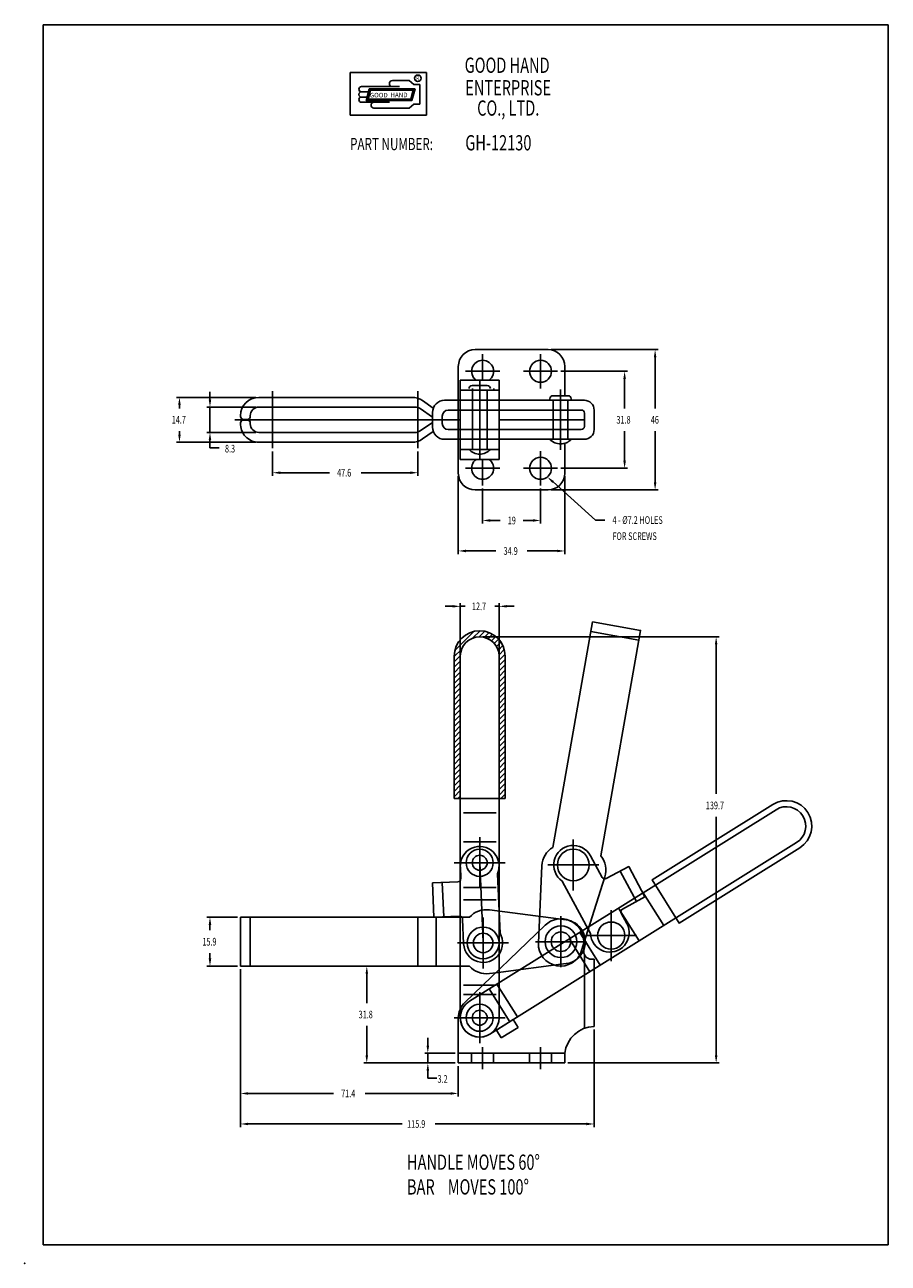
# Model space of a CAD drawing. Extents: x 0 to 283, y 0 to 406.
import ezdxf

# ---------------------------------------------------------------- set-up
doc = ezdxf.new("R2010")
doc.units = 0
doc.header["$LTSCALE"] = 0.7
for name, pattern in [('CENTER', [0]), ('HIDDEN', [0]), ('PHANTOM', [0]), ('THIN', [0])]:
    doc.linetypes.add(name, pattern=pattern)
doc.layers.get('0').update_dxf_attribs({"color": 4, "linetype": 'CONTINUOUS'})
for name, color, linetype in [('1L', 4, 'CONTINUOUS'), ('2L', 1, 'CENTER'), ('3L', 3, 'THIN'), ('4L', 6, 'PHANTOM')]:
    doc.layers.add(name, color=color, linetype=linetype)

# ---------------------------------------------------------------- blocks, each defined once
blk = doc.blocks.new('BRAND')
at = {"layer": '1L', "color": 0}
for p, q in [((25.75, 26.12), (0.75, 26.12)), ((0.75, 26.12), (0.75, 12.12)), ((25.75, 12.12), (25.75, 26.12)), ((16.93, 21.51), (4.47, 21.51)), ((7.02, 20.82), (5.98, 16.96)), ((7.21, 20.57), (6.31, 17.21)), ((7.4, 20.32), (6.63, 17.46)), ((22.05, 20.82), (7.02, 20.82)), ((21.73, 20.57), (7.21, 20.57)), ((21.4, 20.32), (7.4, 20.32)), ((20.12, 23.51), (14.62, 23.51)), ((20.12, 23.51), (21.62, 22.26)), ((20.63, 17.46), (21.4, 20.32)), ((20.83, 17.21), (21.73, 20.57)), ((21.02, 16.96), (22.05, 20.82)), ((23.62, 22.26), (21.62, 22.26)), ((23.62, 22.26), (23.62, 15.76)), ((6.75, 19.81), (4.47, 19.81)), ((6.29, 18.11), (4.47, 18.11)), ((13.62, 16.41), (4.47, 16.41)), ((5.98, 16.96), (21.02, 16.96)), ((6.31, 17.21), (20.83, 17.21)), ((6.63, 17.46), (20.63, 17.46)), ((20.12, 14.51), (8.57, 14.51)), ((21.62, 15.76), (20.12, 14.51)), ((23.62, 15.76), (21.62, 15.76)), ((0.75, 12.12), (25.75, 12.12))]:
    blk.add_line(p, q, dxfattribs=at)
blk.add_circle((22.92, 24.26), 1.06, dxfattribs=at)
for centre, radius, start, end in [((4.47, 20.66), 0.85, 90, 270), ((14.62, 22.51), 1, 90, 270), ((4.47, 18.96), 0.85, 89.9999, 270.0001), ((4.47, 17.26), 0.85, 90, 270), ((8.57, 15.46), 0.95, 90, 270)]:
    blk.add_arc(centre, radius, start, end, dxfattribs=at)
for points in [[(7.4, 20.32), (7.02, 20.82), (6.63, 17.46), (5.98, 16.96)], [(14.47, 20.32), (14.47, 20.82), (7.4, 20.32), (7.02, 20.82)], [(21.4, 20.32), (22.05, 20.82), (14.47, 20.32), (14.47, 20.82)], [(20.63, 17.46), (21.02, 16.96), (21.4, 20.32), (22.05, 20.82)], [(6.63, 17.46), (5.98, 16.96), (20.63, 17.46), (21.02, 16.96)]]:
    blk.add_trace(points, dxfattribs=at)
at = {"layer": '1L', "color": 0, "width": 0.7}
for s, height, p in [('GOOD HAND', 5, (38.29, 26.04)), ('R', 1.5, (22.43, 23.52)), ('ENTERPRISE', 5, (38.5, 18.65)), ('CO., LTD.', 5, (42.38, 12)), ('PART NUMBER:', 4, (0.73, 0.7))]:
    blk.add_text(s, height=height, dxfattribs=at).set_placement(p)
at = {"layer": '1L', "color": 0}
for s, p in [('GOOD', (7.2, 17.98)), ('HAND', (13.95, 18.04))]:
    blk.add_text(s, height=1.5, dxfattribs=at).set_placement(p)
blk = doc.blocks.new('*X')
at = {"color": 0}
for p, q in [((139.68, 295.25), (145.95, 301.51)), ((145.48, 299.28), (147.93, 301.72)), ((147.7, 299.72), (149.52, 301.55)), ((149.29, 299.55), (150.88, 301.14)), ((150.59, 299.09), (152.07, 300.56)), ((141.5, 298.83), (142.37, 299.7)), ((151.69, 298.41), (153.11, 299.83)), ((152.6, 297.56), (154.02, 298.97)), ((153.33, 296.52), (154.79, 297.98)), ((153.87, 295.29), (155.42, 296.84)), ((139.47, 293.27), (141.92, 295.71)), ((139.47, 291.5), (141.47, 293.5)), ((154.16, 293.81), (155.88, 295.54)), ((154.17, 292.06), (156.14, 294.03)), ((139.47, 289.73), (141.47, 291.73)), ((139.47, 287.96), (141.47, 289.96)), ((154.17, 290.29), (156.17, 292.29)), ((154.17, 288.52), (156.17, 290.52)), ((154.17, 286.75), (156.17, 288.75)), ((139.47, 286.19), (141.47, 288.19)), ((139.47, 284.43), (141.47, 286.43)), ((139.47, 282.66), (141.47, 284.66)), ((154.17, 284.98), (156.17, 286.98)), ((154.17, 283.22), (156.17, 285.22)), ((139.47, 280.89), (141.47, 282.89)), ((139.47, 279.12), (141.47, 281.12)), ((154.17, 281.45), (156.17, 283.45)), ((154.17, 279.68), (156.17, 281.68)), ((139.47, 277.36), (141.47, 279.36)), ((139.47, 275.59), (141.47, 277.59)), ((154.17, 277.91), (156.17, 279.91)), ((154.17, 276.15), (156.17, 278.15)), ((154.17, 274.38), (156.17, 276.38)), ((139.47, 273.82), (141.47, 275.82)), ((139.47, 272.05), (141.47, 274.05)), ((139.47, 270.28), (141.47, 272.28)), ((154.17, 272.61), (156.17, 274.61)), ((154.17, 270.84), (156.17, 272.84)), ((139.47, 268.52), (141.47, 270.52)), ((139.47, 266.75), (141.47, 268.75)), ((154.17, 269.07), (156.17, 271.07)), ((154.17, 267.31), (156.17, 269.31)), ((139.47, 264.98), (141.47, 266.98)), ((139.47, 263.21), (141.47, 265.21)), ((154.17, 265.54), (156.17, 267.54)), ((154.17, 263.77), (156.17, 265.77)), ((154.17, 262), (156.17, 264)), ((139.47, 261.45), (141.47, 263.45)), ((139.47, 259.68), (141.47, 261.68)), ((139.47, 257.91), (141.47, 259.91)), ((154.17, 260.24), (156.17, 262.24)), ((154.17, 258.47), (156.17, 260.47)), ((139.47, 256.14), (141.47, 258.14)), ((139.47, 254.37), (141.47, 256.37)), ((154.17, 256.7), (156.17, 258.7)), ((154.17, 254.93), (156.17, 256.93)), ((139.47, 252.61), (141.47, 254.61)), ((139.47, 250.84), (141.47, 252.84)), ((154.17, 253.16), (156.17, 255.16)), ((154.17, 251.4), (156.17, 253.4)), ((139.47, 249.07), (141.47, 251.07)), ((139.47, 247.3), (141.47, 249.3)), ((154.17, 249.63), (156.17, 251.63)), ((154.17, 247.86), (156.17, 249.86)), ((154.8, 246.72), (156.17, 248.09)), ((140.66, 246.72), (141.47, 247.54))]:
    blk.add_line(p, q, dxfattribs=at)

msp = doc.modelspace()

# ---------------------------------------------------------------- linework, layer by layer
at = {"color": 0}
for p, q in [((6, 6), (6, 406)), ((6, 406), (283, 406)), ((283, 406), (283, 6)), ((283, 6), (6, 6))]:
    msp.add_line(p, q, dxfattribs=at)
at = {"layer": '1L', "color": 0}
for p, q in [((147.6, 299.5), (171.5, 299.5)), ((142.1, 282.9), (142.1, 294)), ((177, 284.4), (177, 294)), ((142.75, 263.5), (142.75, 289.5)), ((142.75, 289.5), (155.45, 289.5)), ((155.45, 263.5), (155.45, 289.5)), ((142.75, 286.25), (155.45, 286.25)), ((146.6, 287.75), (151.6, 287.75)), ((146.73, 286.75), (146.73, 286.25)), ((146.73, 286.25), (153.73, 286.25)), ((153.73, 286.75), (153.73, 286.25)), ((173.1, 284.4), (178.1, 284.4)), ((76.7, 283.85), (126.96, 283.85)), ((76.7, 280.65), (127.96, 280.65)), ((133.62, 277.34), (129.55, 280.15)), ((130.37, 282.78), (133.89, 280.35)), ((137.62, 282.9), (183.4, 282.9)), ((172.1, 283.4), (172.1, 282.9)), ((172.1, 282.9), (179.1, 282.9)), ((179.1, 283.4), (179.1, 282.9)), ((70.7, 277.6), (70.7, 277.85)), ((71.7, 276.6), (72.9, 276.6)), ((71.71, 276.4), (72.9, 276.4)), ((73.9, 277.85), (73.9, 277.6)), ((133.62, 274.1), (133.62, 278.9)), ((136.82, 275.3), (136.82, 277.7)), ((142.75, 276.5), (136.82, 276.5)), ((138.82, 279.7), (155.45, 279.7)), ((155.45, 279.7), (182.4, 279.7)), ((183.4, 276.5), (155.45, 276.5)), ((183.4, 274.3), (183.4, 278.7)), ((186.6, 273.3), (186.6, 279.7)), ((70.7, 275.15), (70.7, 275.5)), ((73.9, 275.4), (73.9, 275.15)), ((76.7, 272.35), (127.96, 272.35)), ((133.62, 275.66), (129.55, 272.85)), ((133.89, 272.65), (130.37, 270.22)), ((138.82, 273.3), (155.45, 273.3)), ((155.45, 273.3), (182.4, 273.3)), ((76.7, 269.15), (126.96, 269.15)), ((137.62, 270.1), (183.4, 270.1)), ((142.1, 259), (142.1, 270.1)), ((172.1, 270.1), (179.1, 270.1)), ((177, 259), (177, 268.81)), ((142.75, 266.75), (155.45, 266.75)), ((146.73, 266.75), (153.73, 266.75)), ((142.75, 263.5), (155.45, 263.5)), ((147.6, 253.5), (171.5, 253.5)), ((140.75, 152.35), (140.75, 199)), ((142.75, 80.48), (142.75, 199)), ((155.45, 80.48), (155.45, 199)), ((157.45, 152.35), (157.45, 199)), ((157.45, 152.35), (140.75, 152.35)), ((154.45, 147.63), (143.75, 147.63)), ((154.45, 138.13), (143.75, 138.13)), ((133.62, 124.7), (141.97, 125.06)), ((133.62, 124.7), (134.12, 113.4)), ((136.82, 124.84), (137.31, 113.54)), ((154.45, 123.13), (143.75, 123.13)), ((154.45, 119.13), (143.75, 119.13)), ((134.12, 113.4), (142.45, 113.77)), ((152.28, 115.84), (177.41, 112.59)), ((155.45, 115.43), (155.76, 108.22)), ((70.7, 113.4), (145.73, 113.4)), ((70.7, 113.4), (70.7, 97.4)), ((128.83, 97.4), (128.83, 113.4)), ((134.83, 97.4), (134.83, 113.4)), ((170.53, 110.81), (144.25, 85.52)), ((183.23, 105.4), (183.23, 102.15)), ((185.73, 99.65), (186.6, 99.65)), ((186.6, 99.65), (186.6, 77.65)), ((70.7, 97.4), (145.73, 97.4)), ((152.28, 94.97), (154.34, 95.23)), ((154.45, 91.13), (143.75, 91.13)), ((154.45, 88.13), (143.75, 88.13)), ((142.1, 80.48), (142.1, 65.65)), ((154.6, 76.43), (160.08, 79.85)), ((156.19, 73.88), (161.67, 77.31)), ((160.08, 79.85), (161.67, 77.31)), ((154.6, 76.43), (156.19, 73.88)), ((142.1, 68.85), (177, 68.85)), ((142.1, 65.65), (177, 65.65)), ((177, 68.85), (177, 65.65))]:
    msp.add_line(p, q, dxfattribs=at)
at = {"layer": '1L', "color": 0, "linetype": 'HIDDEN'}
for p, q in [((146.7, 286.25), (146.7, 266.75)), ((151.5, 286.25), (151.5, 266.75)), ((142.1, 270.1), (142.1, 282.9)), ((173.2, 282.9), (173.2, 270.1)), ((178, 282.9), (178, 270.1)), ((142.76, 129.98), (142.92, 126.1)), ((154.91, 127.7), (155.45, 115.43)), ((73.9, 113.4), (73.9, 97.4)), ((143.49, 112.81), (143.84, 104.73)), ((154.34, 95.23), (177.41, 98.21)), ((183.4, 101.25), (183.4, 77.01)), ((146.45, 68.85), (146.45, 65.65)), ((153.65, 68.85), (153.65, 65.65)), ((165.45, 68.85), (165.45, 65.65)), ((172.65, 68.85), (172.65, 65.65))]:
    msp.add_line(p, q, dxfattribs=at)
at = {"layer": '1L', "color": 0}
for centre, radius in [((169.05, 292.4), 3.6), ((169.05, 260.6), 3.6), ((149.1, 131.28), 4.45), ((175.73, 105.4), 5.2), ((149.1, 80.48), 4.45)]:
    msp.add_circle(centre, radius, dxfattribs=at)
at = {"layer": '1L', "color": 0, "linetype": 'HIDDEN'}
for centre, radius in [((149.1, 131.28), 2.45), ((150.23, 105), 5.2), ((150.23, 105), 3.2), ((175.73, 105.4), 3.2), ((149.1, 80.48), 2.45)]:
    msp.add_circle(centre, radius, dxfattribs=at)
at = {"layer": '1L', "color": 0}
for centre, radius, start, end in [((147.6, 294), 5.5, 90, 180), ((171.5, 294), 5.5, 0, 90), ((150.05, 292.4), 3.6, 306.3361, 233.6639), ((146.6, 286.75), 1, 90, 180), ((151.6, 286.75), 1, 0, 90), ((173.1, 283.4), 1, 90, 180), ((178.1, 283.4), 1, 0, 90), ((76.7, 277.85), 6, 90, 180), ((76.7, 277.85), 2.8, 90, 180), ((126.96, 277.85), 6, 55.3297, 90), ((127.96, 277.85), 2.8, 55.3297, 90), ((137.62, 278.9), 4, 90, 180), ((183.4, 279.7), 3.2, 0, 90), ((71.7, 277.6), 1, 180, 270), ((71.71, 275.4), 1, 90, 177.134), ((72.9, 277.6), 1, 270, 0), ((72.9, 275.4), 1, 0, 90), ((138.82, 277.7), 2, 90, 180), ((182.4, 278.7), 1, 0, 90), ((76.7, 275.15), 6, 177.134, 270), ((76.7, 275.15), 2.8, 180, 270), ((127.96, 275.15), 2.8, 270, 304.6703), ((137.62, 274.1), 4, 180, 270), ((138.82, 275.3), 2, 180, 270), ((182.4, 274.3), 1, 270, 0), ((183.4, 273.3), 3.2, 270, 0), ((126.96, 275.15), 6, 270, 304.6703), ((175.6, 273.43), 4.83, 223.6028, 316.3972), ((149.1, 270.08), 4.83, 223.6028, 316.3972), ((150.05, 260.6), 3.6, 126.3361, 53.6639), ((147.6, 259), 5.5, 180, 270), ((171.5, 259), 5.5, 270, 0), ((149.1, 199), 8.35, 0, 180), ((149.1, 199), 6.35, 0, 180), ((141.92, 126.06), 1, 272.5, 2.4493), ((142.49, 112.77), 1, 75.0015, 92.5), ((151.32, 108.4), 7.5, 82.635, 138.1897), ((175.73, 105.4), 7.5, 0, 133.8912), ((176.48, 105.4), 7.25, 338.5967, 82.635), ((150.23, 105), 6.4, 324.658, 30.1753), ((185.73, 102.15), 2.5, 180, 270), ((151.32, 102.4), 7.5, 221.8103, 277.365), ((149.1, 80.48), 7, 133.8911, 180), ((149.1, 80.48), 6.35, 180, 0), ((186.93, 67.66), 10, 91.8796, 173.1197)]:
    msp.add_arc(centre, radius, start, end, dxfattribs=at)
at = {"layer": '1L', "color": 0, "linetype": 'HIDDEN'}
for centre, radius, start, end in [((149.1, 130.25), 6.35, 336.2415, 182.4493), ((142.49, 112.77), 1, 2.4493, 65.0977), ((150.23, 105), 6.4, 182.4493, 324.658), ((176.48, 105.4), 7.25, 277.365, 338.5967)]:
    msp.add_arc(centre, radius, start, end, dxfattribs=at)
at = {"layer": '1L', "color": 0}
msp.add_point((0, 0), dxfattribs=at)
at = {"layer": '2L', "color": 0}
for p, q in [((150.05, 289.5), (150.05, 298)), ((169.05, 286.8), (169.05, 298)), ((144.45, 292.4), (155.65, 292.4)), ((163.45, 292.4), (174.65, 292.4)), ((149.1, 289.75), (149.1, 263.25)), ((81.23, 267.15), (81.23, 285.85)), ((128.83, 267.15), (128.83, 285.85)), ((175.6, 286.4), (175.6, 266.6)), ((136.82, 276.5), (68.86, 276.5)), ((169.05, 255), (169.05, 266.2)), ((144.45, 260.6), (155.65, 260.6)), ((150.05, 255), (150.05, 263.5)), ((163.45, 260.6), (174.65, 260.6)), ((149.1, 139.63), (149.1, 122.93)), ((140.75, 131.28), (157.45, 131.28)), ((149.1, 131.28), (150.23, 105.4)), ((175.73, 113.75), (175.73, 97.05)), ((150.23, 113.35), (150.23, 96.65)), ((141.88, 105), (158.58, 105)), ((167.38, 105.4), (184.08, 105.4)), ((149.1, 88.83), (149.1, 72.13)), ((140.75, 80.48), (157.45, 80.48)), ((150.05, 70.85), (150.05, 63.65)), ((169.05, 70.85), (169.05, 63.65))]:
    msp.add_line(p, q, dxfattribs=at)
at = {"layer": '3L', "color": 0}
for p, q in [((172.5, 299.5), (207.6, 299.5)), ((206.6, 297), (206.6, 280.25)), ((175.65, 292.4), (197.6, 292.4)), ((196.6, 289.9), (196.6, 280.25)), ((60.7, 283.15), (60.7, 285.65)), ((75.7, 283.85), (49.7, 283.85)), ((50.7, 281.35), (50.7, 280.25)), ((75.7, 280.65), (59.7, 280.65)), ((60.7, 272.35), (60.7, 280.65)), ((50.7, 271.65), (50.7, 272.75)), ((75.7, 272.35), (59.7, 272.35)), ((196.6, 263.1), (196.6, 272.75)), ((206.6, 256), (206.6, 272.75)), ((75.7, 269.15), (49.7, 269.15)), ((60.7, 269.85), (60.7, 267.35)), ((60.7, 267.35), (63.7, 267.35)), ((81.23, 266.15), (81.23, 258.15)), ((128.83, 266.15), (128.83, 258.15)), ((175.65, 260.6), (197.6, 260.6)), ((83.73, 259.15), (99.86, 259.15)), ((126.33, 259.15), (110.2, 259.15)), ((142.1, 258), (142.1, 232.5)), ((173.14, 256.11), (187.11, 243.63)), ((177, 258), (177, 232.5)), ((150.05, 254), (150.05, 242.5)), ((169.05, 254), (169.05, 242.5)), ((172.5, 253.5), (207.6, 253.5)), ((187.11, 243.63), (190.11, 243.63)), ((152.55, 243.5), (155.8, 243.5)), ((166.55, 243.5), (163.3, 243.5)), ((144.6, 233.5), (154.43, 233.5)), ((174.5, 233.5), (164.68, 233.5)), ((140.25, 215.35), (137.75, 215.35)), ((142.75, 198.36), (142.75, 216.35)), ((142.75, 215.35), (144.3, 215.35)), ((154.04, 215.35), (155.45, 215.35)), ((155.45, 200), (155.45, 216.35)), ((157.95, 215.35), (160.45, 215.35)), ((150.1, 205.35), (227.6, 205.35)), ((226.6, 202.85), (226.6, 153.83)), ((226.6, 68.15), (226.6, 146.33)), ((69.7, 113.4), (59.7, 113.4)), ((60.7, 110.9), (60.7, 109.15)), ((60.7, 99.9), (60.7, 101.65)), ((69.7, 97.4), (59.7, 97.4)), ((70.7, 96.4), (70.7, 44.65)), ((114.72, 97.4), (111.1, 97.4)), ((112.1, 94.9), (112.1, 85.28)), ((112.1, 68.15), (112.1, 77.78)), ((132.1, 71.35), (132.1, 73.85)), ((186.6, 76.65), (186.6, 44.65)), ((141.1, 65.65), (111.1, 65.65)), ((141.1, 68.85), (131.1, 68.85)), ((141.1, 65.65), (131.1, 65.65)), ((132.1, 65.65), (132.1, 68.85)), ((178, 65.65), (227.6, 65.65)), ((132.1, 63.15), (132.1, 60.65)), ((142.1, 64.65), (142.1, 54.65)), ((132.1, 60.65), (135.1, 60.65)), ((73.2, 55.65), (101.19, 55.65)), ((139.6, 55.65), (111.61, 55.65)), ((73.2, 45.65), (123.72, 45.65)), ((184.1, 45.65), (134.48, 45.65))]:
    msp.add_line(p, q, dxfattribs=at)
for points in [[(207.02, 297), (206.18, 297), (206.6, 299.5)], [(197.02, 289.9), (196.18, 289.9), (196.6, 292.4)], [(51.12, 281.35), (50.28, 281.35), (50.7, 283.85)], [(61.12, 283.15), (60.28, 283.15), (60.7, 280.65)], [(61.12, 269.85), (60.28, 269.85), (60.7, 272.35)], [(51.12, 271.65), (50.28, 271.65), (50.7, 269.15)], [(197.02, 263.1), (196.18, 263.1), (196.6, 260.6)], [(83.73, 258.73), (83.73, 259.57), (81.23, 259.15)], [(126.33, 258.73), (126.33, 259.57), (128.83, 259.15)], [(172.87, 255.8), (173.42, 256.42), (171.28, 257.77)], [(207.02, 256), (206.18, 256), (206.6, 253.5)], [(152.55, 243.08), (152.55, 243.92), (150.05, 243.5)], [(166.55, 243.08), (166.55, 243.92), (169.05, 243.5)], [(144.6, 233.08), (144.6, 233.92), (142.1, 233.5)], [(174.5, 233.08), (174.5, 233.92), (177, 233.5)], [(140.25, 214.94), (140.25, 215.77), (142.75, 215.35)], [(157.95, 214.94), (157.95, 215.77), (155.45, 215.35)], [(227.02, 202.85), (226.18, 202.85), (226.6, 205.35)], [(61.12, 110.9), (60.28, 110.9), (60.7, 113.4)], [(61.12, 99.9), (60.28, 99.9), (60.7, 97.4)], [(112.52, 94.9), (111.68, 94.9), (112.1, 97.4)], [(132.52, 71.35), (131.68, 71.35), (132.1, 68.85)], [(112.52, 68.15), (111.68, 68.15), (112.1, 65.65)], [(132.52, 63.15), (131.68, 63.15), (132.1, 65.65)], [(227.02, 68.15), (226.18, 68.15), (226.6, 65.65)], [(73.2, 55.24), (73.2, 56.07), (70.7, 55.65)], [(139.6, 55.24), (139.6, 56.07), (142.1, 55.65)], [(73.2, 45.24), (73.2, 46.07), (70.7, 45.65)], [(184.1, 45.24), (184.1, 46.07), (186.6, 45.65)]]:
    msp.add_solid(points, dxfattribs=at)
at = {"layer": '4L', "color": 0}
for p, q in [((201.29, 204.3), (185.53, 207.08)), ((179.76, 138.94), (179.76, 122.24)), ((171.41, 130.59), (188.11, 130.59)), ((200.46, 118.55), (195.11, 128.51)), ((209.41, 110.68), (202.68, 121.45)), ((192.2, 115.76), (192.2, 99.06)), ((201.35, 105.65), (194.62, 116.42)), ((185.24, 95.58), (178.51, 106.35)), ((188.63, 97.7), (181.9, 108.47)), ((183.85, 107.41), (200.55, 107.41)), ((158.95, 79.15), (152.22, 89.92)), ((161.5, 80.74), (154.77, 91.51))]:
    msp.add_line(p, q, dxfattribs=at)
for points in [[(190.08, 126.68), (182.52, 102.5, -0.879062), (168.36, 105), (169.52, 130.31, -0.247265), (173.06, 136.34), (186.09, 210.23), (201.85, 207.45), (188.82, 133.56, -0.247265)], [(245.19, 150.37, -1), (254.04, 136.21), (214.48, 111.49), (205.63, 125.65)], [(145.73, 85.87, 1), (152.47, 75.09), (252.98, 137.91, 1), (246.25, 148.68)], [(203.28, 120.07), (195.92, 116.11, 0.413954), (195.52, 114.76), (197.35, 111.34, -1.259515), (185.41, 108.12), (176.18, 125.29, -1.276792), (185.4, 133.61), (189.23, 126.48, 0.414473), (190.58, 126.08), (197.93, 130.03)]]:
    msp.add_lwpolyline(points, format="xyb", close=True, dxfattribs=at)
for centre, radius in [((179.76, 130.59), 5.2), ((192.2, 107.41), 4.45)]:
    msp.add_circle(centre, radius, dxfattribs=at)

# ---------------------------------------------------------------- block references
at = {"color": 0}
msp.add_blockref('BRAND', (105.89, 364.2), dxfattribs=at)
at = {"layer": '3L', "color": 0}
msp.add_blockref('*X', (1.28, -94.37), dxfattribs=at)

# ---------------------------------------------------------------- texts
at = {"layer": '1L', "color": 0, "width": 0.7}
for s, p in [('GH-12130', (144.39, 364.82)), ('HANDLE MOVES 60%%D', (125.28, 30.63)), ('BAR    MOVES 100%%D', (125.28, 22.53))]:
    msp.add_text(s, height=5, dxfattribs=at).set_placement(p)
at = {"layer": '3L', "color": 0, "width": 0.7}
for s, p in [('14.7', (48.16, 275.25)), ('31.8', (193.93, 275.25)), ('46', (205.18, 275.25)), ('8.3', (65.61, 265.79)), ('47.6', (102.36, 257.9)), ('19', (158.3, 242.25)), ('4 - %%C7.2 HOLES', (192.61, 242.38)), ('FOR SCREWS', (192.61, 237.1)), ('34.9', (156.93, 232.25)), ('12.7', (146.56, 214.1)), ('139.7', (223.22, 148.83)), ('15.9', (58.2, 104.15)), ('31.8', (109.43, 80.28)), ('3.2', (135.29, 59.16)), ('71.4', (103.69, 54.4)), ('115.9', (125.32, 44.4))]:
    msp.add_text(s, height=2.5, dxfattribs=at).set_placement(p)

doc.saveas('drawing.dxf')
